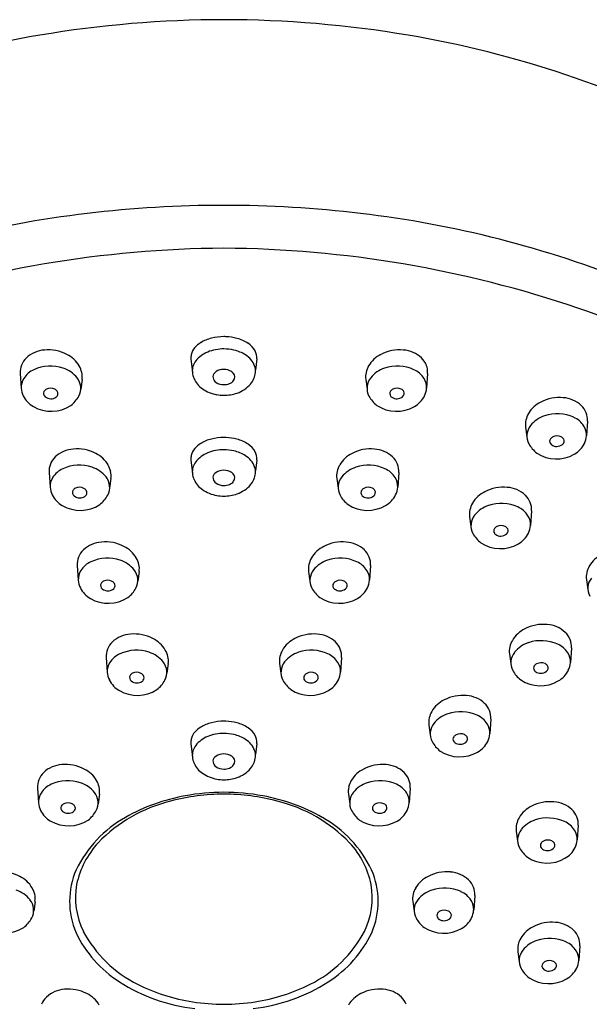
# Model space of a CAD drawing. Extents: x 2776.8 to 2800.4, y 128.3 to 172.
# Drawn here: x 2778.2 to 2779.4, y 169.9 to 172 of the extents above; entities that cross this region are included whole.
import ezdxf

# ---------------------------------------------------------------- set-up
doc = ezdxf.new("R2010")
doc.units = 0
doc.header["$LTSCALE"] = 0.64311
doc.layers.get('0').update_dxf_attribs({"color": 255, "linetype": 'CONTINUOUS'})

msp = doc.modelspace()

# ---------------------------------------------------------------- linework, layer by layer
for p, q in [((2778.5253, 171.2524), (2778.5283, 171.2229)), ((2778.6675, 171.2524), (2778.6646, 171.228)), ((2778.1561, 171.2209), (2778.1583, 171.1893)), ((2778.2899, 171.2079), (2778.2871, 171.1869)), ((2778.9029, 171.2079), (2778.9058, 171.1869)), ((2779.0367, 171.2209), (2779.0345, 171.1893)), ((2779.3822, 171.1179), (2779.38, 171.0863)), ((2779.2484, 171.105), (2779.2513, 171.084)), ((2778.5253, 171.0345), (2778.5283, 171.005)), ((2778.6675, 171.0345), (2778.6646, 171.0102)), ((2778.2186, 171.0068), (2778.2208, 170.9752)), ((2778.3524, 170.9939), (2778.3495, 170.9729)), ((2778.8404, 170.9939), (2778.8433, 170.9729)), ((2778.9742, 171.0068), (2778.972, 170.9752)), ((2779.1274, 170.9113), (2779.1303, 170.8903)), ((2779.2613, 170.9242), (2779.259, 170.8926)), ((2778.2795, 170.8059), (2778.2817, 170.7743)), ((2778.9133, 170.8059), (2778.9111, 170.7743)), ((2778.4133, 170.793), (2778.4104, 170.772)), ((2778.7795, 170.793), (2778.7824, 170.772)), ((2779.3799, 170.7753), (2779.3828, 170.7543)), ((2779.3475, 170.6278), (2779.3453, 170.5962)), ((2778.3421, 170.6071), (2778.3444, 170.5755)), ((2778.8507, 170.6071), (2778.8485, 170.5755)), ((2779.2137, 170.6149), (2779.2165, 170.5939)), ((2778.476, 170.5942), (2778.4731, 170.5731)), ((2778.7168, 170.5942), (2778.7197, 170.5731)), ((2779.0394, 170.4614), (2779.0423, 170.4404)), ((2779.1733, 170.4743), (2779.1711, 170.4427)), ((2778.5253, 170.4217), (2778.5283, 170.3922)), ((2778.6675, 170.4217), (2778.6646, 170.3974)), ((2778.1936, 170.3251), (2778.1958, 170.2935)), ((2778.3274, 170.3122), (2778.3245, 170.2912)), ((2778.8654, 170.3122), (2778.8683, 170.2912)), ((2778.9992, 170.3251), (2778.997, 170.2935)), ((2779.3621, 170.2447), (2779.3599, 170.2131)), ((2779.2283, 170.2318), (2779.2311, 170.2108)), ((2778.1882, 170.0803), (2778.1853, 170.0592)), ((2779.0047, 170.0803), (2779.0075, 170.0592)), ((2779.1385, 170.0932), (2779.1363, 170.0616)), ((2779.2317, 169.9715), (2779.2346, 169.9504)), ((2779.3656, 169.9844), (2779.3634, 169.9528))]:
    msp.add_line(p, q)
for centre, radius, start, end in [((2778.6007, 169.5554), 2.4298, 90.1016, 99.5332), ((2778.5921, 169.5554), 2.4298, 80.4668, 89.8984), ((2778.5635, 169.7768), 2.2053, 99.5332, 117.8031), ((2778.6293, 169.7768), 2.2053, 62.1969, 80.4668), ((2778.5959, 169.1034), 2.4806, 89.9891, 96.8272), ((2778.5969, 169.1034), 2.4806, 83.1728, 90.0109), ((2778.5644, 169.3049), 2.2768, 96.6431, 112.0101), ((2778.6284, 169.3049), 2.2768, 67.9899, 83.3569), ((2778.6136, 169.0652), 2.4263, 90.4054, 108.8093), ((2778.5792, 169.0652), 2.4263, 71.1907, 89.5946), ((2778.8318, 169.8066), 1.643, 45.8761, 71.1907), ((2778.5739, 171.242), 0.0531, 121.181, 139.1441), ((2778.5903, 171.2149), 0.0847, 104.2518, 121.181), ((2778.5963, 171.191), 0.1094, 89.9719, 104.2518), ((2778.5964, 171.1885), 0.1119, 87.7718, 90.0014), ((2778.5965, 171.1917), 0.1087, 75.0492, 87.7718), ((2778.6033, 171.2169), 0.0826, 56.6684, 75.0492), ((2778.2122, 171.2092), 0.0623, 93.3969, 133.3017), ((2778.2168, 171.1856), 0.0862, 62.3355, 95.533), ((2778.5614, 171.2527), 0.0367, 139.1441, 166.4045), ((2778.5848, 171.2087), 0.0629, 111.8218, 141.4469), ((2778.5962, 171.1801), 0.0937, 89.8899, 111.8218), ((2778.5965, 171.178), 0.0957, 76.8943, 90.0579), ((2778.6009, 171.1946), 0.0786, 57.6551, 77.2611), ((2778.6225, 171.2461), 0.0477, 29.5265, 56.6684), ((2778.639, 171.2555), 0.0286, 353.678, 29.5265), ((2778.976, 171.1856), 0.0862, 84.467, 117.6645), ((2778.9806, 171.2092), 0.0623, 46.6983, 86.6031), ((2778.1994, 171.2228), 0.0436, 133.3017, 158.3395), ((2778.2302, 171.2061), 0.0619, 30.0831, 64.4715), ((2778.5501, 171.2555), 0.025, 166.4045, 187.1988), ((2778.5625, 171.2264), 0.0344, 141.4469, 185.9554), ((2778.6182, 171.2202), 0.0477, 20.9205, 58.8428), ((2778.9626, 171.2061), 0.0619, 115.5285, 149.9169), ((2778.9934, 171.2228), 0.0436, 21.6605, 46.6983), ((2778.1969, 171.2238), 0.0409, 158.3395, 184.1303), ((2778.2062, 171.183), 0.0503, 114.0371, 147.3864), ((2778.2215, 171.1487), 0.0879, 71.8117, 114.0371), ((2778.2287, 171.1706), 0.0649, 38.9499, 71.8117), ((2778.2387, 171.2111), 0.052, 13.505, 30.0831), ((2778.2505, 171.2139), 0.0399, 351.448, 13.505), ((2778.5728, 171.2275), 0.0448, 185.9554, 203.4307), ((2778.584, 171.2136), 0.0113, 129.0301, 191.0075), ((2778.5945, 171.2037), 0.0257, 96.8108, 133.4009), ((2778.5964, 171.1971), 0.0325, 66.3063, 98.7095), ((2778.5981, 171.2038), 0.0257, 43.7364, 63.8343), ((2778.6199, 171.2272), 0.0448, 319.3423, 354.4247), ((2778.6306, 171.2262), 0.0341, 354.4247, 18.9021), ((2778.9424, 171.2139), 0.0399, 166.495, 188.552), ((2778.9541, 171.2111), 0.052, 149.9169, 166.495), ((2778.9641, 171.1706), 0.0649, 108.1883, 141.0501), ((2778.9713, 171.1487), 0.0879, 65.9629, 108.1883), ((2778.9866, 171.183), 0.0503, 32.6136, 65.9629), ((2778.9959, 171.2238), 0.0409, 355.8697, 21.6605), ((2778.1936, 171.1911), 0.0353, 147.3864, 183.6596), ((2778.2513, 171.1889), 0.0358, 332.0205, 38.9499), ((2778.5787, 171.23), 0.0511, 203.4307, 235.8967), ((2778.5878, 171.2144), 0.0152, 191.0075, 237.2284), ((2778.5962, 171.2274), 0.0307, 237.2284, 270.3611), ((2778.6006, 171.219), 0.0215, 290.7071, 321.6969), ((2778.6079, 171.2132), 0.0121, 321.6969, 43.7364), ((2778.9415, 171.1889), 0.0358, 141.0501, 207.9795), ((2778.9992, 171.1911), 0.0353, 356.3404, 32.6136), ((2778.2034, 171.1922), 0.0451, 184.2522, 205.9652), ((2778.216, 171.1779), 0.00951, 154.3224, 231.4382), ((2778.2183, 171.1756), 0.0126, 114.8943, 149.6531), ((2778.2218, 171.1682), 0.0207, 62.8101, 115.003), ((2778.2251, 171.1746), 0.0136, 34.3906, 62.8922), ((2778.2292, 171.1773), 0.00866, 322.948, 34.7226), ((2778.5955, 171.2548), 0.0811, 235.8967, 259.779), ((2778.5962, 171.2306), 0.0339, 270.3471, 290.7071), ((2778.6037, 171.2411), 0.0661, 288.7283, 319.3423), ((2778.9636, 171.1773), 0.00866, 145.2774, 217.052), ((2778.9677, 171.1746), 0.0136, 117.1078, 145.6094), ((2778.971, 171.1682), 0.0207, 64.997, 117.1899), ((2778.9745, 171.1756), 0.0126, 30.3469, 65.1057), ((2778.9768, 171.1779), 0.00951, 308.5618, 25.6776), ((2778.9895, 171.1922), 0.0451, 334.0348, 355.7478), ((2778.2123, 171.1975), 0.0555, 206.8517, 240.0623), ((2778.2223, 171.1857), 0.0195, 231.4382, 270.3096), ((2778.2228, 171.1852), 0.019, 268.5396, 303.5286), ((2778.229, 171.1766), 0.00844, 300.5837, 327.9761), ((2778.2277, 171.2014), 0.0625, 307.2706, 332.0205), ((2778.5959, 171.2575), 0.0838, 259.779, 270.3078), ((2778.5959, 171.2642), 0.0905, 270.3078, 288.7283), ((2778.9651, 171.2014), 0.0625, 207.9795, 232.7294), ((2778.9639, 171.1766), 0.00844, 212.0239, 239.4163), ((2778.9701, 171.1852), 0.019, 236.4714, 271.4604), ((2778.9705, 171.1857), 0.0195, 269.6904, 308.5618), ((2778.9806, 171.1975), 0.0555, 299.9377, 333.1483), ((2779.3081, 171.1032), 0.0619, 115.5285, 149.9169), ((2779.3215, 171.0827), 0.0862, 84.467, 117.6645), ((2779.3261, 171.1063), 0.0623, 46.6983, 86.6031), ((2778.2233, 171.2164), 0.0773, 239.9513, 303.139), ((2778.9695, 171.2164), 0.0773, 236.861, 300.0487), ((2779.3389, 171.1199), 0.0436, 21.6605, 46.6983), ((2779.2879, 171.111), 0.0399, 166.495, 188.552), ((2779.2996, 171.1081), 0.052, 149.9169, 166.495), ((2779.3096, 171.0676), 0.0649, 108.1883, 141.0501), ((2779.3168, 171.0458), 0.0879, 65.9629, 108.1883), ((2779.3321, 171.0801), 0.0503, 32.6136, 65.9629), ((2779.3414, 171.1209), 0.0409, 355.8697, 21.6605), ((2779.287, 171.0859), 0.0358, 141.0501, 207.9795), ((2779.3447, 171.0882), 0.0353, 356.3404, 32.6136), ((2778.5903, 170.9971), 0.0847, 104.2518, 121.181), ((2778.5963, 170.9731), 0.1094, 89.9719, 104.2518), ((2778.5964, 170.9707), 0.1119, 87.7718, 90.0014), ((2778.5965, 170.9739), 0.1087, 75.0492, 87.7718), ((2778.6033, 170.9991), 0.0826, 56.6684, 75.0492), ((2779.3091, 171.0744), 0.00866, 145.2774, 217.052), ((2779.3132, 171.0716), 0.0136, 117.1078, 145.6094), ((2779.3165, 171.0653), 0.0207, 64.997, 117.1899), ((2779.32, 171.0727), 0.0126, 30.3469, 65.1057), ((2779.3223, 171.0749), 0.00951, 308.5618, 25.6776), ((2779.335, 171.0893), 0.0451, 334.0348, 355.7478), ((2778.2747, 170.9952), 0.0623, 93.3969, 133.3017), ((2778.2793, 170.9716), 0.0862, 62.3355, 95.533), ((2778.5614, 171.0349), 0.0367, 139.1441, 166.4045), ((2778.5739, 171.0241), 0.0531, 121.181, 139.1441), ((2778.5962, 170.9623), 0.0937, 89.8899, 111.8218), ((2778.5965, 170.9602), 0.0957, 76.8943, 90.0579), ((2778.6009, 170.9768), 0.0786, 57.6551, 77.2611), ((2778.6225, 171.0283), 0.0477, 29.5265, 56.6684), ((2778.9135, 170.9716), 0.0862, 84.467, 117.6645), ((2778.9181, 170.9952), 0.0623, 46.6983, 86.6031), ((2779.3106, 171.0985), 0.0625, 207.9795, 232.7294), ((2779.3094, 171.0737), 0.00844, 212.0239, 239.4163), ((2779.3156, 171.0822), 0.019, 236.4714, 271.4604), ((2779.316, 171.0827), 0.0195, 269.6904, 308.5618), ((2779.3261, 171.0946), 0.0555, 299.9377, 333.1483), ((2778.2619, 171.0088), 0.0436, 133.3017, 158.3395), ((2778.2927, 170.9921), 0.0619, 30.0831, 64.4715), ((2778.5501, 171.0376), 0.025, 166.4045, 187.1988), ((2778.5848, 170.9908), 0.0629, 111.8218, 141.4469), ((2778.6182, 171.0023), 0.0477, 20.9205, 58.8428), ((2778.639, 171.0377), 0.0286, 353.678, 29.5265), ((2778.9002, 170.9921), 0.0619, 115.5285, 149.9169), ((2778.9309, 171.0088), 0.0436, 21.6605, 46.6983), ((2779.315, 171.1134), 0.0773, 236.861, 300.0487), ((2778.2594, 171.0098), 0.0409, 158.3395, 184.1303), ((2778.2687, 170.969), 0.0503, 114.0371, 147.3864), ((2778.284, 170.9347), 0.0879, 71.8117, 114.0371), ((2778.2912, 170.9565), 0.0649, 38.9499, 71.8117), ((2778.3012, 170.997), 0.052, 13.505, 30.0831), ((2778.5625, 171.0086), 0.0344, 141.4469, 185.9554), ((2778.5945, 170.9859), 0.0257, 96.8108, 133.4009), ((2778.5964, 170.9793), 0.0325, 66.3063, 98.7095), ((2778.6306, 171.0083), 0.0341, 354.4247, 18.9021), ((2778.8916, 170.997), 0.052, 149.9169, 166.495), ((2778.9016, 170.9565), 0.0649, 108.1883, 141.0501), ((2778.9088, 170.9347), 0.0879, 65.9629, 108.1883), ((2778.9241, 170.969), 0.0503, 32.6136, 65.9629), ((2778.9334, 171.0098), 0.0409, 355.8697, 21.6605), ((2778.2561, 170.9771), 0.0353, 147.3864, 183.6596), ((2778.3138, 170.9748), 0.0358, 332.0205, 38.9499), ((2778.3129, 170.9998), 0.0399, 351.448, 13.505), ((2778.5728, 171.0096), 0.0448, 185.9554, 203.4307), ((2778.5787, 171.0122), 0.0511, 203.4307, 235.8967), ((2778.584, 170.9958), 0.0113, 129.0301, 191.0075), ((2778.5878, 170.9965), 0.0152, 191.0075, 237.2284), ((2778.5981, 170.9859), 0.0257, 43.7364, 63.8343), ((2778.6079, 170.9953), 0.0121, 321.6969, 43.7364), ((2778.6199, 171.0094), 0.0448, 319.3423, 354.4247), ((2778.8799, 170.9998), 0.0399, 166.495, 188.552), ((2778.879, 170.9748), 0.0358, 141.0501, 207.9795), ((2778.9368, 170.9771), 0.0353, 356.3404, 32.6136), ((2778.2658, 170.9782), 0.0451, 184.2522, 205.9652), ((2778.2785, 170.9638), 0.00951, 154.3224, 231.4382), ((2778.2808, 170.9616), 0.0126, 114.8943, 149.6531), ((2778.2843, 170.9542), 0.0207, 62.8101, 115.003), ((2778.2876, 170.9605), 0.0136, 34.3906, 62.8922), ((2778.2917, 170.9633), 0.00866, 322.948, 34.7226), ((2778.5955, 171.037), 0.0811, 235.8967, 259.779), ((2778.5962, 171.0095), 0.0307, 237.2284, 270.3611), ((2778.5962, 171.0127), 0.0339, 270.3471, 290.7071), ((2778.6006, 171.0011), 0.0215, 290.7071, 321.6969), ((2778.6037, 171.0233), 0.0661, 288.7283, 319.3423), ((2778.9011, 170.9633), 0.00866, 145.2774, 217.052), ((2778.9053, 170.9605), 0.0136, 117.1078, 145.6094), ((2778.9085, 170.9542), 0.0207, 64.997, 117.1899), ((2778.912, 170.9616), 0.0126, 30.3469, 65.1057), ((2778.9143, 170.9638), 0.00951, 308.5618, 25.6776), ((2778.927, 170.9782), 0.0451, 334.0348, 355.7478), ((2779.2005, 170.889), 0.0862, 84.467, 117.6645), ((2779.2051, 170.9126), 0.0623, 46.6983, 86.6031), ((2778.2747, 170.9835), 0.0555, 206.8517, 240.0623), ((2778.2848, 170.9716), 0.0195, 231.4382, 270.3096), ((2778.2852, 170.9711), 0.019, 268.5396, 303.5286), ((2778.2914, 170.9625), 0.00844, 300.5837, 327.9761), ((2778.2902, 170.9873), 0.0625, 307.2706, 332.0205), ((2778.5959, 171.0396), 0.0838, 259.779, 270.3078), ((2778.5959, 171.0463), 0.0905, 270.3078, 288.7283), ((2778.9026, 170.9873), 0.0625, 207.9795, 232.7294), ((2778.9014, 170.9625), 0.00844, 212.0239, 239.4163), ((2778.9076, 170.9711), 0.019, 236.4714, 271.4604), ((2778.9081, 170.9716), 0.0195, 269.6904, 308.5618), ((2778.9181, 170.9835), 0.0555, 299.9377, 333.1483), ((2779.1872, 170.9095), 0.0619, 115.5285, 149.9169), ((2779.218, 170.9262), 0.0436, 21.6605, 46.6983), ((2778.2858, 171.0023), 0.0773, 239.9513, 303.139), ((2778.907, 171.0023), 0.0773, 236.861, 300.0487), ((2779.1669, 170.9172), 0.0399, 166.495, 188.552), ((2779.1786, 170.9144), 0.052, 149.9169, 166.495), ((2779.1887, 170.8739), 0.0649, 108.1883, 141.0501), ((2779.1958, 170.8521), 0.0879, 65.9629, 108.1883), ((2779.2111, 170.8864), 0.0503, 32.6136, 65.9629), ((2779.2205, 170.9272), 0.0409, 355.8697, 21.6605), ((2779.1661, 170.8922), 0.0358, 141.0501, 207.9795), ((2779.2238, 170.8945), 0.0353, 356.3404, 32.6136), ((2779.1882, 170.8807), 0.00866, 145.2774, 217.052), ((2779.1923, 170.8779), 0.0136, 117.1078, 145.6094), ((2779.1956, 170.8716), 0.0207, 64.997, 117.1899), ((2779.199, 170.879), 0.0126, 30.3469, 65.1057), ((2779.2013, 170.8812), 0.00951, 308.5618, 25.6776), ((2779.214, 170.8956), 0.0451, 334.0348, 355.7478), ((2779.1897, 170.9047), 0.0625, 207.9795, 232.7294), ((2779.1884, 170.8799), 0.00844, 212.0239, 239.4163), ((2779.1946, 170.8885), 0.019, 236.4714, 271.4604), ((2779.1951, 170.889), 0.0195, 269.6904, 308.5618), ((2779.2051, 170.9009), 0.0555, 299.9377, 333.1483), ((2778.3228, 170.8079), 0.0436, 133.3017, 158.3395), ((2778.3356, 170.7943), 0.0623, 93.3969, 133.3017), ((2778.3402, 170.7707), 0.0862, 62.3355, 95.533), ((2778.3536, 170.7912), 0.0619, 30.0831, 64.4715), ((2778.8393, 170.7912), 0.0619, 115.5285, 149.9169), ((2778.8526, 170.7707), 0.0862, 84.467, 117.6645), ((2778.8572, 170.7943), 0.0623, 46.6983, 86.6031), ((2778.87, 170.8079), 0.0436, 21.6605, 46.6983), ((2779.1941, 170.9197), 0.0773, 236.861, 300.0487), ((2778.3203, 170.8089), 0.0409, 158.3395, 184.1303), ((2778.3449, 170.7338), 0.0879, 71.8117, 114.0371), ((2778.3621, 170.7962), 0.052, 13.505, 30.0831), ((2778.8307, 170.7962), 0.052, 149.9169, 166.495), ((2778.8479, 170.7338), 0.0879, 65.9629, 108.1883), ((2778.8725, 170.8089), 0.0409, 355.8697, 21.6605), ((2779.4397, 170.7735), 0.0619, 115.5285, 149.9169), ((2778.3296, 170.7681), 0.0503, 114.0371, 147.3864), ((2778.3521, 170.7557), 0.0649, 38.9499, 71.8117), ((2778.3738, 170.799), 0.0399, 351.448, 13.505), ((2778.819, 170.799), 0.0399, 166.495, 188.552), ((2778.8407, 170.7557), 0.0649, 108.1883, 141.0501), ((2778.8632, 170.7681), 0.0503, 32.6136, 65.9629), ((2779.4311, 170.7785), 0.052, 149.9169, 166.495), ((2778.317, 170.7762), 0.0353, 147.3864, 183.6596), ((2778.3747, 170.7739), 0.0358, 332.0205, 38.9499), ((2778.8181, 170.7739), 0.0358, 141.0501, 207.9795), ((2778.8759, 170.7762), 0.0353, 356.3404, 32.6136), ((2779.4194, 170.7813), 0.0399, 166.495, 188.552), ((2779.4186, 170.7563), 0.0358, 141.0501, 207.9795), ((2778.3267, 170.7773), 0.0451, 184.2522, 205.9652), ((2778.3357, 170.7826), 0.0555, 206.8517, 240.0623), ((2778.3394, 170.7629), 0.00951, 154.3224, 231.4382), ((2778.3417, 170.7607), 0.0126, 114.8943, 149.6531), ((2778.3457, 170.7708), 0.0195, 231.4382, 270.3096), ((2778.3452, 170.7533), 0.0207, 62.8101, 115.003), ((2778.3461, 170.7703), 0.019, 268.5396, 303.5286), ((2778.3485, 170.7596), 0.0136, 34.3906, 62.8922), ((2778.3523, 170.7617), 0.00844, 300.5837, 327.9761), ((2778.3526, 170.7624), 0.00866, 322.948, 34.7226), ((2778.3511, 170.7865), 0.0625, 307.2706, 332.0205), ((2778.8417, 170.7865), 0.0625, 207.9795, 232.7294), ((2778.8402, 170.7624), 0.00866, 145.2774, 217.052), ((2778.8444, 170.7596), 0.0136, 117.1078, 145.6094), ((2778.8405, 170.7617), 0.00844, 212.0239, 239.4163), ((2778.8467, 170.7703), 0.019, 236.4714, 271.4604), ((2778.8476, 170.7533), 0.0207, 64.997, 117.1899), ((2778.8472, 170.7708), 0.0195, 269.6904, 308.5618), ((2778.8511, 170.7607), 0.0126, 30.3469, 65.1057), ((2778.8534, 170.7629), 0.00951, 308.5618, 25.6776), ((2778.8572, 170.7826), 0.0555, 299.9377, 333.1483), ((2778.8661, 170.7773), 0.0451, 334.0348, 355.7478), ((2778.3467, 170.8015), 0.0773, 239.9513, 303.139), ((2778.8461, 170.8015), 0.0773, 236.861, 300.0487), ((2779.2868, 170.5926), 0.0862, 84.467, 117.6645), ((2779.2914, 170.6162), 0.0623, 46.6983, 86.6031), ((2778.3982, 170.5954), 0.0623, 93.3969, 133.3017), ((2778.4029, 170.5718), 0.0862, 62.3355, 95.533), ((2778.4162, 170.5923), 0.0619, 30.0831, 64.4715), ((2778.7766, 170.5923), 0.0619, 115.5285, 149.9169), ((2778.7899, 170.5718), 0.0862, 84.467, 117.6645), ((2778.7946, 170.5954), 0.0623, 46.6983, 86.6031), ((2779.2734, 170.6131), 0.0619, 115.5285, 149.9169), ((2779.3042, 170.6298), 0.0436, 21.6605, 46.6983), ((2778.3854, 170.609), 0.0436, 133.3017, 158.3395), ((2778.8074, 170.609), 0.0436, 21.6605, 46.6983), ((2779.2531, 170.6209), 0.0399, 166.495, 188.552), ((2779.2649, 170.618), 0.052, 149.9169, 166.495), ((2779.2749, 170.5776), 0.0649, 108.1883, 141.0501), ((2779.2821, 170.5557), 0.0879, 65.9629, 108.1883), ((2779.2973, 170.59), 0.0503, 32.6136, 65.9629), ((2779.3067, 170.6308), 0.0409, 355.8697, 21.6605), ((2778.3829, 170.61), 0.0409, 158.3395, 184.1303), ((2778.3923, 170.5692), 0.0503, 114.0371, 147.3864), ((2778.4076, 170.535), 0.0879, 71.8117, 114.0371), ((2778.4147, 170.5568), 0.0649, 38.9499, 71.8117), ((2778.4248, 170.5973), 0.052, 13.505, 30.0831), ((2778.4365, 170.6001), 0.0399, 351.448, 13.505), ((2778.7563, 170.6001), 0.0399, 166.495, 188.552), ((2778.7681, 170.5973), 0.052, 149.9169, 166.495), ((2778.7781, 170.5568), 0.0649, 108.1883, 141.0501), ((2778.7853, 170.535), 0.0879, 65.9629, 108.1883), ((2778.8005, 170.5692), 0.0503, 32.6136, 65.9629), ((2778.8099, 170.61), 0.0409, 355.8697, 21.6605), ((2779.2523, 170.5958), 0.0358, 141.0501, 207.9795), ((2779.31, 170.5981), 0.0353, 356.3404, 32.6136), ((2778.3796, 170.5773), 0.0353, 147.3864, 183.6596), ((2778.4373, 170.5751), 0.0358, 332.0205, 38.9499), ((2778.7555, 170.5751), 0.0358, 141.0501, 207.9795), ((2778.8132, 170.5773), 0.0353, 356.3404, 32.6136), ((2779.2744, 170.5843), 0.00866, 145.2774, 217.052), ((2779.2785, 170.5815), 0.0136, 117.1078, 145.6094), ((2779.2818, 170.5752), 0.0207, 64.997, 117.1899), ((2779.2852, 170.5826), 0.0126, 30.3469, 65.1057), ((2779.2876, 170.5848), 0.00951, 308.5618, 25.6776), ((2779.3002, 170.5992), 0.0451, 334.0348, 355.7478), ((2778.3894, 170.5784), 0.0451, 184.2522, 205.9652), ((2778.4021, 170.5641), 0.00951, 154.3224, 231.4382), ((2778.4044, 170.5618), 0.0126, 114.8943, 149.6531), ((2778.4078, 170.5545), 0.0207, 62.8101, 115.003), ((2778.4111, 170.5608), 0.0136, 34.3906, 62.8922), ((2778.4152, 170.5635), 0.00866, 322.948, 34.7226), ((2778.7776, 170.5635), 0.00866, 145.2774, 217.052), ((2778.7817, 170.5608), 0.0136, 117.1078, 145.6094), ((2778.785, 170.5545), 0.0207, 64.997, 117.1899), ((2778.7884, 170.5618), 0.0126, 30.3469, 65.1057), ((2778.7907, 170.5641), 0.00951, 308.5618, 25.6776), ((2778.8034, 170.5784), 0.0451, 334.0348, 355.7478), ((2779.2759, 170.6084), 0.0625, 207.9795, 232.7294), ((2779.2746, 170.5836), 0.00844, 212.0239, 239.4163), ((2779.2808, 170.5921), 0.019, 236.4714, 271.4604), ((2779.2813, 170.5927), 0.0195, 269.6904, 308.5618), ((2779.2913, 170.6045), 0.0555, 299.9377, 333.1483), ((2778.3983, 170.5837), 0.0555, 206.8517, 240.0623), ((2778.4083, 170.5719), 0.0195, 231.4382, 270.3096), ((2778.4088, 170.5714), 0.019, 268.5396, 303.5286), ((2778.415, 170.5628), 0.00844, 300.5837, 327.9761), ((2778.4137, 170.5876), 0.0625, 307.2706, 332.0205), ((2778.7791, 170.5876), 0.0625, 207.9795, 232.7294), ((2778.7778, 170.5628), 0.00844, 212.0239, 239.4163), ((2778.784, 170.5714), 0.019, 236.4714, 271.4604), ((2778.7845, 170.5719), 0.0195, 269.6904, 308.5618), ((2778.7945, 170.5837), 0.0555, 299.9377, 333.1483), ((2779.2803, 170.6234), 0.0773, 236.861, 300.0487), ((2778.4093, 170.6026), 0.0773, 239.9513, 303.139), ((2778.7835, 170.6026), 0.0773, 236.861, 300.0487), ((2779.1126, 170.4391), 0.0862, 84.467, 117.6645), ((2779.1172, 170.4627), 0.0623, 46.6983, 86.6031), ((2779.0992, 170.4596), 0.0619, 115.5285, 149.9169), ((2779.13, 170.4763), 0.0436, 21.6605, 46.6983), ((2779.0907, 170.4645), 0.052, 149.9169, 166.495), ((2779.1007, 170.424), 0.0649, 108.1883, 141.0501), ((2779.1079, 170.4022), 0.0879, 65.9629, 108.1883), ((2779.1231, 170.4365), 0.0503, 32.6136, 65.9629), ((2779.1325, 170.4773), 0.0409, 355.8697, 21.6605), ((2778.5739, 170.4113), 0.0531, 121.181, 139.1441), ((2778.5903, 170.3842), 0.0847, 104.2518, 121.181), ((2778.5963, 170.3603), 0.1094, 89.9719, 104.2518), ((2778.5964, 170.3578), 0.1119, 87.7718, 90.0014), ((2778.5965, 170.361), 0.1087, 75.0492, 87.7718), ((2778.6033, 170.3862), 0.0826, 56.6684, 75.0492), ((2779.0789, 170.4673), 0.0399, 166.495, 188.552), ((2779.0781, 170.4423), 0.0358, 141.0501, 207.9795), ((2779.1358, 170.4446), 0.0353, 356.3404, 32.6136), ((2778.5614, 170.4221), 0.0367, 139.1441, 166.4045), ((2778.5848, 170.378), 0.0629, 111.8218, 141.4469), ((2778.5962, 170.3494), 0.0937, 89.8899, 111.8218), ((2778.5965, 170.3473), 0.0957, 76.8943, 90.0579), ((2778.6009, 170.3639), 0.0786, 57.6551, 77.2611), ((2778.6225, 170.4154), 0.0477, 29.5265, 56.6684), ((2778.639, 170.4248), 0.0286, 353.678, 29.5265), ((2779.1002, 170.4308), 0.00866, 145.2774, 217.052), ((2779.1043, 170.428), 0.0136, 117.1078, 145.6094), ((2779.1076, 170.4217), 0.0207, 64.997, 117.1899), ((2779.111, 170.4291), 0.0126, 30.3469, 65.1057), ((2779.1134, 170.4313), 0.00951, 308.5618, 25.6776), ((2779.126, 170.4457), 0.0451, 334.0348, 355.7478), ((2778.5501, 170.4248), 0.025, 166.4045, 187.1988), ((2778.5625, 170.3957), 0.0344, 141.4469, 185.9554), ((2778.6182, 170.3895), 0.0477, 20.9205, 58.8428), ((2779.1017, 170.4549), 0.0625, 207.9795, 232.7294), ((2779.1004, 170.4301), 0.00844, 212.0239, 239.4163), ((2779.1066, 170.4386), 0.019, 236.4714, 271.4604), ((2779.1071, 170.4391), 0.0195, 269.6904, 308.5618), ((2779.1171, 170.451), 0.0555, 299.9377, 333.1483), ((2778.5945, 170.373), 0.0257, 96.8108, 133.4009), ((2778.5964, 170.3664), 0.0325, 66.3063, 98.7095), ((2778.5981, 170.3731), 0.0257, 43.7364, 63.8343), ((2778.6306, 170.3955), 0.0341, 354.4247, 18.9021), ((2779.1061, 170.4698), 0.0773, 236.861, 300.0487), ((2778.2497, 170.3135), 0.0623, 93.3969, 133.3017), ((2778.2543, 170.2899), 0.0862, 62.3355, 95.533), ((2778.5728, 170.3968), 0.0448, 185.9554, 203.4307), ((2778.5787, 170.3993), 0.0511, 203.4307, 235.8967), ((2778.584, 170.3829), 0.0113, 129.0301, 191.0075), ((2778.5878, 170.3837), 0.0152, 191.0075, 237.2284), ((2778.6006, 170.3883), 0.0215, 290.7071, 321.6969), ((2778.6079, 170.3825), 0.0121, 321.6969, 43.7364), ((2778.6199, 170.3965), 0.0448, 319.3423, 354.4247), ((2778.9385, 170.2899), 0.0862, 84.467, 117.6645), ((2778.9431, 170.3135), 0.0623, 46.6983, 86.6031), ((2778.2369, 170.3271), 0.0436, 133.3017, 158.3395), ((2778.2677, 170.3104), 0.0619, 30.0831, 64.4715), ((2778.5955, 170.4242), 0.0811, 235.8967, 259.779), ((2778.5962, 170.3967), 0.0307, 237.2284, 270.3611), ((2778.5962, 170.3999), 0.0339, 270.3471, 290.7071), ((2778.6037, 170.4104), 0.0661, 288.7283, 319.3423), ((2778.9252, 170.3104), 0.0619, 115.5285, 149.9169), ((2778.9559, 170.3271), 0.0436, 21.6605, 46.6983), ((2778.2344, 170.3281), 0.0409, 158.3395, 184.1303), ((2778.2437, 170.2873), 0.0503, 114.0371, 147.3864), ((2778.259, 170.253), 0.0879, 71.8117, 114.0371), ((2778.2662, 170.2749), 0.0649, 38.9499, 71.8117), ((2778.2762, 170.3154), 0.052, 13.505, 30.0831), ((2778.5959, 170.4268), 0.0838, 259.779, 270.3078), ((2778.5959, 170.4335), 0.0905, 270.3078, 288.7283), ((2778.9166, 170.3154), 0.052, 149.9169, 166.495), ((2778.9266, 170.2749), 0.0649, 108.1883, 141.0501), ((2778.9338, 170.253), 0.0879, 65.9629, 108.1883), ((2778.9491, 170.2873), 0.0503, 32.6136, 65.9629), ((2778.9584, 170.3281), 0.0409, 355.8697, 21.6605), ((2778.2311, 170.2954), 0.0353, 147.3864, 183.6596), ((2778.2888, 170.2931), 0.0358, 332.0205, 38.9499), ((2778.2879, 170.3182), 0.0399, 351.448, 13.505), ((2778.5865, 169.9024), 0.4126, 100.3466, 119.4462), ((2778.5958, 169.8655), 0.4463, 89.9222, 104.8688), ((2778.5963, 169.8487), 0.4672, 89.991, 100.3466), ((2778.5965, 169.8487), 0.4672, 79.6534, 90.009), ((2778.597, 169.8655), 0.4463, 75.1312, 90.0778), ((2778.6063, 169.9024), 0.4126, 60.5538, 79.6534), ((2778.9049, 170.3182), 0.0399, 166.495, 188.552), ((2778.904, 170.2931), 0.0358, 141.0501, 207.9795), ((2778.9618, 170.2954), 0.0353, 356.3404, 32.6136), ((2778.2408, 170.2965), 0.0451, 184.2522, 205.9652), ((2778.2558, 170.2799), 0.0126, 114.8943, 149.6531), ((2778.2593, 170.2725), 0.0207, 62.8101, 115.003), ((2778.2626, 170.2788), 0.0136, 34.3906, 62.8922), ((2778.2667, 170.2816), 0.00866, 322.948, 34.7226), ((2778.5601, 169.9784), 0.3281, 103.8938, 135.8481), ((2778.6328, 169.9784), 0.3281, 44.1519, 76.1062), ((2778.9261, 170.2816), 0.00866, 145.2774, 217.052), ((2778.9303, 170.2788), 0.0136, 117.1078, 145.6094), ((2778.9335, 170.2725), 0.0207, 64.997, 117.1899), ((2778.937, 170.2799), 0.0126, 30.3469, 65.1057), ((2778.952, 170.2965), 0.0451, 334.0348, 355.7478), ((2779.3014, 170.2095), 0.0862, 84.467, 117.6645), ((2779.306, 170.2331), 0.0623, 46.6983, 86.6031), ((2778.2497, 170.3018), 0.0555, 206.8517, 240.0623), ((2778.2535, 170.2821), 0.00951, 154.3224, 231.4382), ((2778.2598, 170.29), 0.0195, 231.4382, 270.3096), ((2778.2602, 170.2895), 0.019, 268.5396, 303.5286), ((2778.2664, 170.2809), 0.00844, 300.5837, 327.9761), ((2778.2652, 170.3057), 0.0625, 307.2706, 332.0205), ((2778.9276, 170.3057), 0.0625, 207.9795, 232.7294), ((2778.9264, 170.2809), 0.00844, 212.0239, 239.4163), ((2778.9326, 170.2895), 0.019, 236.4714, 271.4604), ((2778.9331, 170.29), 0.0195, 269.6904, 308.5618), ((2778.9393, 170.2821), 0.00951, 308.5618, 25.6776), ((2778.9431, 170.3018), 0.0555, 299.9377, 333.1483), ((2779.288, 170.23), 0.0619, 115.5285, 149.9169), ((2779.3188, 170.2467), 0.0436, 21.6605, 46.6983), ((2778.2608, 170.3207), 0.0773, 239.9513, 303.139), ((2778.512, 170.0344), 0.2611, 119.4462, 154.1083), ((2778.6808, 170.0344), 0.2611, 25.8917, 60.5538), ((2778.932, 170.3207), 0.0773, 236.861, 300.0487), ((2779.2677, 170.2378), 0.0399, 166.495, 188.552), ((2779.2795, 170.235), 0.052, 149.9169, 166.495), ((2779.2895, 170.1945), 0.0649, 108.1883, 141.0501), ((2779.2967, 170.1726), 0.0879, 65.9629, 108.1883), ((2779.312, 170.2069), 0.0503, 32.6136, 65.9629), ((2779.3213, 170.2477), 0.0409, 355.8697, 21.6605), ((2779.2669, 170.2127), 0.0358, 141.0501, 207.9795), ((2779.3246, 170.215), 0.0353, 356.3404, 32.6136), ((2778.4657, 170.0772), 0.1917, 137.3851, 168.1417), ((2778.7271, 170.0772), 0.1917, 11.8583, 42.6149), ((2779.289, 170.2012), 0.00866, 145.2774, 217.052), ((2779.2931, 170.1984), 0.0136, 117.1078, 145.6094), ((2779.2964, 170.1921), 0.0207, 64.997, 117.1899), ((2779.2998, 170.1995), 0.0126, 30.3469, 65.1057), ((2779.3022, 170.2017), 0.00951, 308.5618, 25.6776), ((2779.3148, 170.2161), 0.0451, 334.0348, 355.7478), ((2779.2905, 170.2253), 0.0625, 207.9795, 232.7294), ((2779.2892, 170.2005), 0.00844, 212.0239, 239.4163), ((2779.2954, 170.2091), 0.019, 236.4714, 271.4604), ((2779.2959, 170.2096), 0.0195, 269.6904, 308.5618), ((2779.3059, 170.2214), 0.0555, 299.9377, 333.1483), ((2779.2949, 170.2403), 0.0773, 236.861, 300.0487), ((2778.1151, 170.058), 0.0862, 62.3355, 95.533), ((2778.4333, 170.0801), 0.1704, 156.3763, 203.3258), ((2778.7595, 170.0801), 0.1704, 336.6742, 23.6237), ((2779.0778, 170.058), 0.0862, 84.467, 117.6645), ((2779.0824, 170.0815), 0.0623, 46.6983, 86.6031), ((2778.1284, 170.0784), 0.0619, 30.0831, 64.4715), ((2778.4398, 170.0881), 0.1641, 170.0204, 206.2574), ((2778.7531, 170.0881), 0.1641, 333.7426, 9.9796), ((2779.0644, 170.0784), 0.0619, 115.5285, 149.9169), ((2779.0952, 170.0951), 0.0436, 21.6605, 46.6983), ((2778.1269, 170.0429), 0.0649, 38.9499, 71.8117), ((2778.137, 170.0834), 0.052, 13.505, 30.0831), ((2778.1487, 170.0862), 0.0399, 351.448, 13.505), ((2779.0441, 170.0862), 0.0399, 166.495, 188.552), ((2779.0559, 170.0834), 0.052, 149.9169, 166.495), ((2779.0659, 170.0429), 0.0649, 108.1883, 141.0501), ((2779.0731, 170.0211), 0.0879, 65.9629, 108.1883), ((2779.0883, 170.0553), 0.0503, 32.6136, 65.9629), ((2779.0977, 170.0961), 0.0409, 355.8697, 21.6605), ((2778.1495, 170.0612), 0.0358, 332.0205, 38.9499), ((2779.0433, 170.0612), 0.0358, 141.0501, 207.9795), ((2779.101, 170.0634), 0.0353, 356.3404, 32.6136), ((2779.0654, 170.0497), 0.00866, 145.2774, 217.052), ((2779.0695, 170.0469), 0.0136, 117.1078, 145.6094), ((2779.0728, 170.0406), 0.0207, 64.997, 117.1899), ((2779.0762, 170.0479), 0.0126, 30.3469, 65.1057), ((2779.0786, 170.0502), 0.00951, 308.5618, 25.6776), ((2779.0912, 170.0645), 0.0451, 334.0348, 355.7478), ((2778.1259, 170.0737), 0.0625, 307.2706, 332.0205), ((2779.0669, 170.0737), 0.0625, 207.9795, 232.7294), ((2779.0656, 170.0489), 0.00844, 212.0239, 239.4163), ((2779.0718, 170.0575), 0.019, 236.4714, 271.4604), ((2779.0723, 170.058), 0.0195, 269.6904, 308.5618), ((2779.0823, 170.0698), 0.0555, 299.9377, 333.1483), ((2779.3049, 169.9491), 0.0862, 84.467, 117.6645), ((2779.3095, 169.9727), 0.0623, 46.6983, 86.6031), ((2778.1215, 170.0887), 0.0773, 239.9513, 303.139), ((2778.5102, 170.1244), 0.2588, 205.5938, 237.4005), ((2778.5309, 170.1429), 0.2703, 208.1361, 243.4255), ((2778.6619, 170.1429), 0.2703, 296.5745, 331.8639), ((2778.6826, 170.1244), 0.2588, 302.5995, 334.4062), ((2779.0713, 170.0887), 0.0773, 236.861, 300.0487), ((2779.2915, 169.9696), 0.0619, 115.5285, 149.9169), ((2779.3223, 169.9863), 0.0436, 21.6605, 46.6983), ((2779.283, 169.9746), 0.052, 149.9169, 166.495), ((2779.293, 169.9341), 0.0649, 108.1883, 141.0501), ((2779.3002, 169.9123), 0.0879, 65.9629, 108.1883), ((2779.3154, 169.9465), 0.0503, 32.6136, 65.9629), ((2779.3248, 169.9873), 0.0409, 355.8697, 21.6605), ((2779.2712, 169.9774), 0.0399, 166.495, 188.552), ((2779.2704, 169.9524), 0.0358, 141.0501, 207.9795), ((2779.3281, 169.9546), 0.0353, 356.3404, 32.6136), ((2779.2966, 169.9381), 0.0136, 117.1078, 145.6094), ((2779.2999, 169.9318), 0.0207, 64.997, 117.1899), ((2779.3033, 169.9391), 0.0126, 30.3469, 65.1057), ((2779.3183, 169.9557), 0.0451, 334.0348, 355.7478), ((2779.294, 169.9649), 0.0625, 207.9795, 232.7294), ((2779.2925, 169.9408), 0.00866, 145.2774, 217.052), ((2779.2927, 169.9401), 0.00844, 212.0239, 239.4163), ((2779.2989, 169.9487), 0.019, 236.4714, 271.4604), ((2779.2994, 169.9492), 0.0195, 269.6904, 308.5618), ((2779.3057, 169.9414), 0.00951, 308.5618, 25.6776), ((2779.3094, 169.961), 0.0555, 299.9377, 333.1483), ((2778.5775, 170.2297), 0.3837, 237.4005, 263.3891), ((2778.6153, 170.2297), 0.3837, 276.6109, 302.5995), ((2779.2984, 169.9799), 0.0773, 236.861, 300.0487), ((2778.2556, 169.8282), 0.0623, 93.3969, 133.3017), ((2778.2602, 169.8046), 0.0862, 62.3355, 95.533), ((2778.5903, 170.2617), 0.403, 243.4255, 261.2549), ((2778.6025, 170.2617), 0.403, 278.7451, 296.5745), ((2778.9326, 169.8046), 0.0862, 84.467, 117.6645), ((2778.9372, 169.8282), 0.0623, 46.6983, 86.6031), ((2778.2428, 169.8418), 0.0436, 133.3017, 158.3395), ((2778.2736, 169.8251), 0.0619, 30.0831, 64.4715), ((2778.5963, 170.301), 0.4429, 261.2549, 270.0074), ((2778.5965, 170.301), 0.4429, 269.9926, 278.7451), ((2778.9193, 169.8251), 0.0619, 115.5285, 149.9169), ((2778.95, 169.8418), 0.0436, 21.6605, 46.6983)]:
    msp.add_arc(centre, radius, start, end)

doc.saveas('drawing.dxf')
